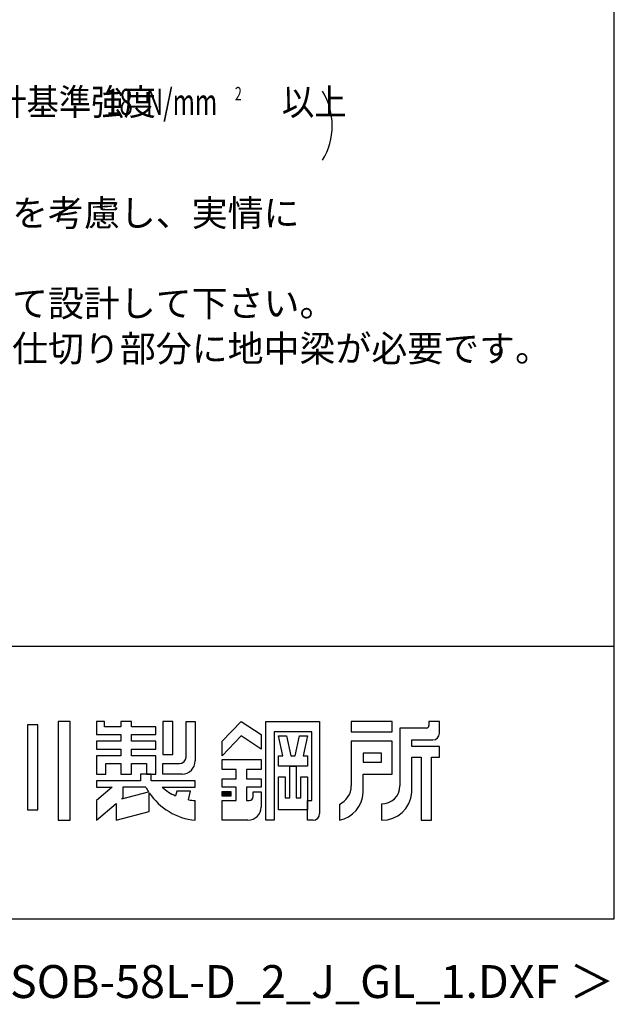
# Model space of a CAD drawing. Extents: x 868 to 32764, y 310 to 22484.
# Drawn here: x 29151 to 32764, y 310 to 6289 of the extents above; entities that cross this region are included whole.
import ezdxf
from ezdxf.enums import TextEntityAlignment as Align

# ---------------------------------------------------------------- set-up
doc = ezdxf.new("R2010")
doc.units = 0
doc.header["$LTSCALE"] = 80
doc.header["$MEASUREMENT"] = 0
for name, color, linetype in [('FILENAME', 7, 'CONTINUOUS'), ('SUNPOU', 4, 'CONTINUOUS'), ('WAKUSEN-01', 50, 'CONTINUOUS'), ('YODOROGO', 130, 'CONTINUOUS')]:
    doc.layers.add(name, color=color, linetype=linetype)
doc.styles.add('00', font='ROMANS', dxfattribs={"width": 0.666667, "bigfont": 'BIGFONT'})
doc.styles.add('01', font='ROMANS', dxfattribs={"height": 3, "bigfont": 'BIGFONT'})
doc.styles.add('FILENAME', font='romans', dxfattribs={"height": 200, "bigfont": 'bigfont'})

msp = doc.modelspace()

# ---------------------------------------------------------------- linework, layer by layer
at = {"layer": 'SUNPOU'}
msp.add_arc((30649.8, 5645.4), 400, 328.34727, 31.65273, dxfattribs=at)
at = {"layer": 'WAKUSEN-01'}
for p, q in [((32764, 828), (32764, 22484)), ((20560, 2484), (32764, 2484)), ((20560, 2484), (32764, 2484)), ((20560, 2484), (32764, 2484)), ((868, 828), (32764, 828))]:
    msp.add_line(p, q, dxfattribs=at)
at = {"layer": 'YODOROGO'}
for p, q in [((29197.6, 2007.7), (29197.6, 1491.7)), ((29261.6, 2007.7), (29197.6, 2007.7)), ((29197.6, 2007.7), (29197.6, 1491.7)), ((29261.6, 2007.7), (29197.6, 2007.7)), ((29197.6, 2007.7), (29197.6, 1491.7)), ((29261.6, 2007.7), (29197.6, 2007.7)), ((29261.6, 1491.7), (29261.6, 2007.7)), ((29261.6, 1491.7), (29261.6, 2007.7)), ((29261.6, 1491.7), (29261.6, 2007.7)), ((29385.6, 2027.7), (29385.6, 1427.7)), ((29457.6, 2027.7), (29385.6, 2027.7)), ((29385.6, 2027.7), (29385.6, 1427.7)), ((29457.6, 2027.7), (29385.6, 2027.7)), ((29385.6, 2027.7), (29385.6, 1427.7)), ((29457.6, 2027.7), (29385.6, 2027.7)), ((29457.6, 1427.7), (29457.6, 2027.7)), ((29457.6, 1427.7), (29457.6, 2027.7)), ((29457.6, 1427.7), (29457.6, 2027.7)), ((29617.6, 2027.7), (29617.6, 1947.7)), ((29665.6, 2027.7), (29617.6, 2027.7)), ((29617.6, 2027.7), (29617.6, 1947.7)), ((29665.6, 2027.7), (29617.6, 2027.7)), ((29617.6, 2027.7), (29617.6, 1947.7)), ((29665.6, 2027.7), (29617.6, 2027.7)), ((29665.6, 1995.7), (29665.6, 2027.7)), ((29665.6, 1995.7), (29665.6, 2027.7)), ((29665.6, 1995.7), (29665.6, 2027.7)), ((29765.6, 1995.7), (29665.6, 1995.7)), ((29765.6, 1995.7), (29665.6, 1995.7)), ((29765.6, 1995.7), (29665.6, 1995.7)), ((29765.6, 2027.7), (29765.6, 1995.7)), ((29829.6, 2027.7), (29765.6, 2027.7)), ((29765.6, 2027.7), (29765.6, 1995.7)), ((29829.6, 2027.7), (29765.6, 2027.7)), ((29765.6, 2027.7), (29765.6, 1995.7)), ((29829.6, 2027.7), (29765.6, 2027.7)), ((29829.6, 1995.7), (29829.6, 2027.7)), ((29829.6, 1995.7), (29829.6, 2027.7)), ((29829.6, 1995.7), (29829.6, 2027.7)), ((29977.6, 1995.7), (29829.6, 1995.7)), ((29977.6, 1995.7), (29829.6, 1995.7)), ((29977.6, 1995.7), (29829.6, 1995.7)), ((29977.6, 1947.7), (29977.6, 1995.7)), ((29977.6, 1947.7), (29977.6, 1995.7)), ((29977.6, 1947.7), (29977.6, 1995.7)), ((30081.6, 2027.7), (30021.6, 2027.7)), ((30021.6, 2027.7), (30021.6, 1827.7)), ((30081.6, 2027.7), (30021.6, 2027.7)), ((30021.6, 2027.7), (30021.6, 1827.7)), ((30081.6, 2027.7), (30021.6, 2027.7)), ((30021.6, 2027.7), (30021.6, 1827.7)), ((30081.6, 1827.7), (30081.6, 2027.7)), ((30081.6, 1827.7), (30081.6, 2027.7)), ((30081.6, 1827.7), (30081.6, 2027.7)), ((30161.6, 2027.7), (30217.6, 2027.7)), ((30161.6, 1811.7), (30161.6, 2027.7)), ((30161.6, 2027.7), (30217.6, 2027.7)), ((30161.6, 1811.7), (30161.6, 2027.7)), ((30161.6, 2027.7), (30217.6, 2027.7)), ((30161.6, 1811.7), (30161.6, 2027.7)), ((30217.6, 2027.7), (30217.6, 1787.7)), ((30217.6, 2027.7), (30217.6, 1787.7)), ((30217.6, 2027.7), (30217.6, 1787.7)), ((30381.6, 1907.7), (30497.6, 2027.7)), ((30381.6, 1907.7), (30497.6, 2027.7)), ((30381.6, 1907.7), (30497.6, 2027.7)), ((30497.6, 2027.7), (30617.6, 1947.7)), ((30497.6, 2027.7), (30617.6, 1947.7)), ((30497.6, 2027.7), (30617.6, 1947.7)), ((30645.6, 1427.7), (30645.6, 2027.7)), ((30645.6, 2027.7), (30973.6, 2027.7)), ((30645.6, 1427.7), (30645.6, 2027.7)), ((30645.6, 2027.7), (30973.6, 2027.7)), ((30645.6, 1427.7), (30645.6, 2027.7)), ((30645.6, 2027.7), (30973.6, 2027.7)), ((30973.6, 2027.7), (30973.6, 1467.7)), ((30973.6, 2027.7), (30973.6, 1467.7)), ((30973.6, 2027.7), (30973.6, 1467.7)), ((31413.6, 2027.7), (31165.6, 2027.7)), ((31165.6, 2027.7), (31165.6, 1963.7)), ((31413.6, 2027.7), (31165.6, 2027.7)), ((31165.6, 2027.7), (31165.6, 1963.7)), ((31413.6, 2027.7), (31165.6, 2027.7)), ((31165.6, 2027.7), (31165.6, 1963.7)), ((31413.6, 1963.7), (31413.6, 2027.7)), ((31413.6, 1963.7), (31413.6, 2027.7)), ((31413.6, 1963.7), (31413.6, 2027.7)), ((31461.6, 1987.7), (31461.6, 1635.7)), ((31621.6, 1987.7), (31461.6, 1987.7)), ((31461.6, 1987.7), (31461.6, 1635.7)), ((31621.6, 1987.7), (31461.6, 1987.7)), ((31461.6, 1987.7), (31461.6, 1635.7)), ((31621.6, 1987.7), (31461.6, 1987.7)), ((31637.6, 2027.7), (31637.6, 2003.7)), ((31701.6, 2027.7), (31637.6, 2027.7)), ((31637.6, 2027.7), (31637.6, 2003.7)), ((31701.6, 2027.7), (31637.6, 2027.7)), ((31637.6, 2027.7), (31637.6, 2003.7)), ((31701.6, 2027.7), (31637.6, 2027.7)), ((31701.6, 1955.7), (31701.6, 2027.7)), ((31701.6, 1955.7), (31701.6, 2027.7)), ((31701.6, 1955.7), (31701.6, 2027.7)), ((29617.6, 1947.7), (29765.6, 1947.7)), ((29617.6, 1947.7), (29765.6, 1947.7)), ((29617.6, 1947.7), (29765.6, 1947.7)), ((29765.6, 1947.7), (29765.6, 1907.7)), ((29765.6, 1947.7), (29765.6, 1907.7)), ((29765.6, 1947.7), (29765.6, 1907.7)), ((29829.6, 1947.7), (29977.6, 1947.7)), ((29829.6, 1907.7), (29829.6, 1947.7)), ((29829.6, 1947.7), (29977.6, 1947.7)), ((29829.6, 1907.7), (29829.6, 1947.7)), ((29829.6, 1947.7), (29977.6, 1947.7)), ((29829.6, 1907.7), (29829.6, 1947.7)), ((30497.6, 1939.7), (30381.6, 1819.7)), ((30497.6, 1939.7), (30381.6, 1819.7)), ((30497.6, 1939.7), (30381.6, 1819.7)), ((30617.6, 1859.7), (30497.6, 1939.7)), ((30617.6, 1859.7), (30497.6, 1939.7)), ((30617.6, 1859.7), (30497.6, 1939.7)), ((30617.6, 1947.7), (30617.6, 1859.7)), ((30617.6, 1947.7), (30617.6, 1859.7)), ((30617.6, 1947.7), (30617.6, 1859.7)), ((30697.6, 1963.7), (30697.6, 1427.7)), ((30925.6, 1963.7), (30697.6, 1963.7)), ((30697.6, 1963.7), (30697.6, 1427.7)), ((30925.6, 1963.7), (30697.6, 1963.7)), ((30697.6, 1963.7), (30697.6, 1427.7)), ((30925.6, 1963.7), (30697.6, 1963.7)), ((30723.6, 1939.7), (30771.6, 1939.7)), ((30749.6, 1819.7), (30723.6, 1939.7)), ((30723.6, 1939.7), (30771.6, 1939.7)), ((30749.6, 1819.7), (30723.6, 1939.7)), ((30723.6, 1939.7), (30771.6, 1939.7)), ((30749.6, 1819.7), (30723.6, 1939.7)), ((30771.6, 1939.7), (30797.6, 1819.7)), ((30771.6, 1939.7), (30797.6, 1819.7)), ((30771.6, 1939.7), (30797.6, 1819.7)), ((30825.6, 1819.7), (30851.6, 1939.7)), ((30825.6, 1819.7), (30851.6, 1939.7)), ((30825.6, 1819.7), (30851.6, 1939.7)), ((30851.6, 1939.7), (30899.6, 1939.7)), ((30851.6, 1939.7), (30899.6, 1939.7)), ((30851.6, 1939.7), (30899.6, 1939.7)), ((30899.6, 1939.7), (30873.6, 1819.7)), ((30899.6, 1939.7), (30873.6, 1819.7)), ((30899.6, 1939.7), (30873.6, 1819.7)), ((30925.6, 1547.7), (30925.6, 1963.7)), ((30925.6, 1547.7), (30925.6, 1963.7)), ((30925.6, 1547.7), (30925.6, 1963.7)), ((31165.6, 1963.7), (31413.6, 1963.7)), ((31165.6, 1963.7), (31413.6, 1963.7)), ((31165.6, 1963.7), (31413.6, 1963.7)), ((31533.6, 1915.7), (31661.6, 1915.7)), ((31533.6, 1875.7), (31533.6, 1915.7)), ((31533.6, 1915.7), (31661.6, 1915.7)), ((31533.6, 1875.7), (31533.6, 1915.7)), ((31533.6, 1915.7), (31661.6, 1915.7)), ((31533.6, 1875.7), (31533.6, 1915.7)), ((29617.6, 1907.7), (29617.6, 1859.7)), ((29765.6, 1907.7), (29617.6, 1907.7)), ((29617.6, 1907.7), (29617.6, 1859.7)), ((29765.6, 1907.7), (29617.6, 1907.7)), ((29617.6, 1907.7), (29617.6, 1859.7)), ((29765.6, 1907.7), (29617.6, 1907.7)), ((29617.6, 1859.7), (29765.6, 1859.7)), ((29617.6, 1859.7), (29765.6, 1859.7)), ((29617.6, 1859.7), (29765.6, 1859.7)), ((29765.6, 1859.7), (29765.6, 1819.7)), ((29765.6, 1859.7), (29765.6, 1819.7)), ((29765.6, 1859.7), (29765.6, 1819.7)), ((29977.6, 1907.7), (29829.6, 1907.7)), ((29977.6, 1907.7), (29829.6, 1907.7)), ((29977.6, 1907.7), (29829.6, 1907.7)), ((29829.6, 1859.7), (29977.6, 1859.7)), ((29829.6, 1819.7), (29829.6, 1859.7)), ((29829.6, 1859.7), (29977.6, 1859.7)), ((29829.6, 1819.7), (29829.6, 1859.7)), ((29829.6, 1859.7), (29977.6, 1859.7)), ((29829.6, 1819.7), (29829.6, 1859.7)), ((29977.6, 1859.7), (29977.6, 1907.7)), ((29977.6, 1859.7), (29977.6, 1907.7)), ((29977.6, 1859.7), (29977.6, 1907.7)), ((30381.6, 1819.7), (30381.6, 1907.7)), ((30381.6, 1819.7), (30381.6, 1907.7)), ((30381.6, 1819.7), (30381.6, 1907.7)), ((31413.6, 1907.7), (31165.6, 1907.7)), ((31165.6, 1907.7), (31165.6, 1635.7)), ((31413.6, 1907.7), (31165.6, 1907.7)), ((31165.6, 1907.7), (31165.6, 1635.7)), ((31413.6, 1907.7), (31165.6, 1907.7)), ((31165.6, 1907.7), (31165.6, 1635.7)), ((31413.6, 1707.7), (31413.6, 1907.7)), ((31413.6, 1707.7), (31413.6, 1907.7)), ((31413.6, 1707.7), (31413.6, 1907.7)), ((31701.6, 1875.7), (31533.6, 1875.7)), ((31701.6, 1875.7), (31533.6, 1875.7)), ((31701.6, 1875.7), (31533.6, 1875.7)), ((31701.6, 1811.7), (31701.6, 1875.7)), ((31701.6, 1811.7), (31701.6, 1875.7)), ((31701.6, 1811.7), (31701.6, 1875.7)), ((29617.6, 1819.7), (29617.6, 1707.7)), ((29765.6, 1819.7), (29617.6, 1819.7)), ((29617.6, 1819.7), (29617.6, 1707.7)), ((29765.6, 1819.7), (29617.6, 1819.7)), ((29617.6, 1819.7), (29617.6, 1707.7)), ((29765.6, 1819.7), (29617.6, 1819.7)), ((29977.6, 1819.7), (29829.6, 1819.7)), ((29977.6, 1819.7), (29829.6, 1819.7)), ((29977.6, 1819.7), (29829.6, 1819.7)), ((29977.6, 1707.7), (29977.6, 1819.7)), ((29977.6, 1707.7), (29977.6, 1819.7)), ((29977.6, 1707.7), (29977.6, 1819.7)), ((30021.6, 1827.7), (30081.6, 1827.7)), ((30021.6, 1827.7), (30081.6, 1827.7)), ((30021.6, 1827.7), (30081.6, 1827.7)), ((30381.6, 1795.7), (30617.6, 1795.7)), ((30381.6, 1735.7), (30381.6, 1795.7)), ((30381.6, 1795.7), (30617.6, 1795.7)), ((30381.6, 1735.7), (30381.6, 1795.7)), ((30381.6, 1795.7), (30617.6, 1795.7)), ((30381.6, 1735.7), (30381.6, 1795.7)), ((30617.6, 1795.7), (30617.6, 1735.7)), ((30617.6, 1795.7), (30617.6, 1735.7)), ((30617.6, 1795.7), (30617.6, 1735.7)), ((30723.6, 1819.7), (30749.6, 1819.7)), ((30723.6, 1755.7), (30723.6, 1819.7)), ((30723.6, 1819.7), (30749.6, 1819.7)), ((30723.6, 1755.7), (30723.6, 1819.7)), ((30723.6, 1819.7), (30749.6, 1819.7)), ((30723.6, 1755.7), (30723.6, 1819.7)), ((30797.6, 1819.7), (30825.6, 1819.7)), ((30797.6, 1819.7), (30825.6, 1819.7)), ((30797.6, 1819.7), (30825.6, 1819.7)), ((30873.6, 1819.7), (30899.6, 1819.7)), ((30873.6, 1819.7), (30899.6, 1819.7)), ((30873.6, 1819.7), (30899.6, 1819.7)), ((30899.6, 1819.7), (30899.6, 1755.7)), ((30899.6, 1819.7), (30899.6, 1755.7)), ((30899.6, 1819.7), (30899.6, 1755.7)), ((31237.6, 1835.7), (31237.6, 1779.7)), ((31349.6, 1835.7), (31237.6, 1835.7)), ((31237.6, 1835.7), (31237.6, 1779.7)), ((31349.6, 1835.7), (31237.6, 1835.7)), ((31237.6, 1835.7), (31237.6, 1779.7)), ((31349.6, 1835.7), (31237.6, 1835.7)), ((31349.6, 1779.7), (31349.6, 1835.7)), ((31349.6, 1779.7), (31349.6, 1835.7)), ((31349.6, 1779.7), (31349.6, 1835.7)), ((31533.6, 1595.7), (31533.6, 1811.7)), ((31533.6, 1811.7), (31589.6, 1811.7)), ((31533.6, 1595.7), (31533.6, 1811.7)), ((31533.6, 1811.7), (31589.6, 1811.7)), ((31533.6, 1595.7), (31533.6, 1811.7)), ((31533.6, 1811.7), (31589.6, 1811.7)), ((31589.6, 1811.7), (31589.6, 1427.7)), ((31589.6, 1811.7), (31589.6, 1427.7)), ((31589.6, 1811.7), (31589.6, 1427.7)), ((31653.6, 1427.7), (31653.6, 1811.7)), ((31653.6, 1811.7), (31701.6, 1811.7)), ((31653.6, 1427.7), (31653.6, 1811.7)), ((31653.6, 1811.7), (31701.6, 1811.7)), ((31653.6, 1427.7), (31653.6, 1811.7)), ((31653.6, 1811.7), (31701.6, 1811.7)), ((29673.6, 1707.7), (29673.6, 1771.7)), ((29673.6, 1771.7), (29765.6, 1771.7)), ((29673.6, 1707.7), (29673.6, 1771.7)), ((29673.6, 1771.7), (29765.6, 1771.7)), ((29673.6, 1707.7), (29673.6, 1771.7)), ((29673.6, 1771.7), (29765.6, 1771.7)), ((29765.6, 1771.7), (29765.6, 1707.7)), ((29765.6, 1771.7), (29765.6, 1707.7)), ((29765.6, 1771.7), (29765.6, 1707.7)), ((29829.6, 1771.7), (29921.6, 1771.7)), ((29829.6, 1707.7), (29829.6, 1771.7)), ((29829.6, 1771.7), (29921.6, 1771.7)), ((29829.6, 1707.7), (29829.6, 1771.7)), ((29829.6, 1771.7), (29921.6, 1771.7)), ((29829.6, 1707.7), (29829.6, 1771.7)), ((29921.6, 1771.7), (29921.6, 1707.7)), ((29921.6, 1771.7), (29921.6, 1707.7)), ((29921.6, 1771.7), (29921.6, 1707.7)), ((30021.6, 1771.7), (30121.6, 1771.7)), ((30021.6, 1707.7), (30021.6, 1771.7)), ((30021.6, 1771.7), (30121.6, 1771.7)), ((30021.6, 1707.7), (30021.6, 1771.7)), ((30021.6, 1771.7), (30121.6, 1771.7)), ((30021.6, 1707.7), (30021.6, 1771.7)), ((30465.6, 1735.7), (30381.6, 1735.7)), ((30465.6, 1735.7), (30381.6, 1735.7)), ((30465.6, 1735.7), (30381.6, 1735.7)), ((30465.6, 1679.7), (30465.6, 1735.7)), ((30465.6, 1679.7), (30465.6, 1735.7)), ((30465.6, 1679.7), (30465.6, 1735.7)), ((30617.6, 1735.7), (30529.6, 1735.7)), ((30529.6, 1735.7), (30529.6, 1679.7)), ((30617.6, 1735.7), (30529.6, 1735.7)), ((30529.6, 1735.7), (30529.6, 1679.7)), ((30617.6, 1735.7), (30529.6, 1735.7)), ((30529.6, 1735.7), (30529.6, 1679.7)), ((30899.6, 1755.7), (30723.6, 1755.7)), ((30899.6, 1755.7), (30723.6, 1755.7)), ((30899.6, 1755.7), (30723.6, 1755.7)), ((30791.6, 1563.7), (30791.6, 1755.7)), ((30791.6, 1755.7), (30831.6, 1755.7)), ((30791.6, 1563.7), (30791.6, 1755.7)), ((30791.6, 1755.7), (30831.6, 1755.7)), ((30791.6, 1563.7), (30791.6, 1755.7)), ((30791.6, 1755.7), (30831.6, 1755.7)), ((30831.6, 1755.7), (30831.6, 1563.7)), ((30831.6, 1755.7), (30831.6, 1563.7)), ((30831.6, 1755.7), (30831.6, 1563.7)), ((31237.6, 1779.7), (31349.6, 1779.7)), ((31237.6, 1779.7), (31349.6, 1779.7)), ((31237.6, 1779.7), (31349.6, 1779.7)), ((29617.6, 1707.7), (29673.6, 1707.7)), ((29617.6, 1707.7), (29673.6, 1707.7)), ((29617.6, 1707.7), (29673.6, 1707.7)), ((29765.6, 1707.7), (29829.6, 1707.7)), ((29765.6, 1707.7), (29829.6, 1707.7)), ((29765.6, 1707.7), (29829.6, 1707.7)), ((29949.6, 1707.7), (29885.6, 1707.7)), ((29949.6, 1707.7), (29885.6, 1707.7)), ((29885.6, 1707.7), (29885.6, 1667.7)), ((29885.6, 1707.7), (29885.6, 1667.7)), ((29949.6, 1707.7), (29885.6, 1707.7)), ((29949.6, 1707.7), (29885.6, 1707.7)), ((29885.6, 1707.7), (29885.6, 1667.7)), ((29885.6, 1707.7), (29885.6, 1667.7)), ((29949.6, 1707.7), (29885.6, 1707.7)), ((29949.6, 1707.7), (29885.6, 1707.7)), ((29885.6, 1707.7), (29885.6, 1667.7)), ((29885.6, 1707.7), (29885.6, 1667.7)), ((29921.6, 1707.7), (29977.6, 1707.7)), ((29921.6, 1707.7), (29977.6, 1707.7)), ((29921.6, 1707.7), (29977.6, 1707.7)), ((29949.6, 1667.7), (29949.6, 1707.7)), ((29949.6, 1667.7), (29949.6, 1707.7)), ((29949.6, 1667.7), (29949.6, 1707.7)), ((29949.6, 1667.7), (29949.6, 1707.7)), ((29949.6, 1667.7), (29949.6, 1707.7)), ((29949.6, 1667.7), (29949.6, 1707.7)), ((30137.6, 1707.7), (30021.6, 1707.7)), ((30137.6, 1707.7), (30021.6, 1707.7)), ((30137.6, 1707.7), (30021.6, 1707.7)), ((30381.6, 1627.7), (30381.6, 1679.7)), ((30381.6, 1679.7), (30465.6, 1679.7)), ((30381.6, 1627.7), (30381.6, 1679.7)), ((30381.6, 1679.7), (30465.6, 1679.7)), ((30381.6, 1627.7), (30381.6, 1679.7)), ((30381.6, 1679.7), (30465.6, 1679.7)), ((30529.6, 1679.7), (30617.6, 1679.7)), ((30529.6, 1679.7), (30617.6, 1679.7)), ((30529.6, 1679.7), (30617.6, 1679.7)), ((30617.6, 1679.7), (30617.6, 1627.7)), ((30617.6, 1679.7), (30617.6, 1627.7)), ((30617.6, 1679.7), (30617.6, 1627.7)), ((30723.6, 1491.7), (30723.6, 1691.7)), ((30723.6, 1691.7), (30763.6, 1691.7)), ((30723.6, 1491.7), (30723.6, 1691.7)), ((30723.6, 1691.7), (30763.6, 1691.7)), ((30723.6, 1491.7), (30723.6, 1691.7)), ((30723.6, 1691.7), (30763.6, 1691.7)), ((30763.6, 1691.7), (30763.6, 1563.7)), ((30763.6, 1691.7), (30763.6, 1563.7)), ((30763.6, 1691.7), (30763.6, 1563.7)), ((30859.6, 1563.7), (30859.6, 1691.7)), ((30859.6, 1691.7), (30899.6, 1691.7)), ((30859.6, 1563.7), (30859.6, 1691.7)), ((30859.6, 1691.7), (30899.6, 1691.7)), ((30859.6, 1563.7), (30859.6, 1691.7)), ((30859.6, 1691.7), (30899.6, 1691.7)), ((30899.6, 1691.7), (30899.6, 1491.7)), ((30899.6, 1691.7), (30899.6, 1491.7)), ((30899.6, 1691.7), (30899.6, 1491.7)), ((31237.6, 1595.7), (31237.6, 1707.7)), ((31237.6, 1707.7), (31413.6, 1707.7)), ((31237.6, 1595.7), (31237.6, 1707.7)), ((31237.6, 1707.7), (31413.6, 1707.7)), ((31237.6, 1595.7), (31237.6, 1707.7)), ((31237.6, 1707.7), (31413.6, 1707.7)), ((29617.6, 1667.7), (29617.6, 1627.7)), ((29885.6, 1667.7), (29617.6, 1667.7)), ((29617.6, 1667.7), (29617.6, 1627.7)), ((29885.6, 1667.7), (29617.6, 1667.7)), ((29617.6, 1667.7), (29617.6, 1627.7)), ((29885.6, 1667.7), (29617.6, 1667.7)), ((29617.6, 1667.7), (29617.6, 1627.7)), ((29885.6, 1667.7), (29617.6, 1667.7)), ((29617.6, 1667.7), (29617.6, 1627.7)), ((29885.6, 1667.7), (29617.6, 1667.7)), ((29617.6, 1667.7), (29617.6, 1627.7)), ((29885.6, 1667.7), (29617.6, 1667.7)), ((29712.9, 1627.7), (29617.6, 1547.7)), ((29617.6, 1627.7), (29712.9, 1627.7)), ((29712.9, 1627.7), (29617.6, 1547.7)), ((29617.6, 1627.7), (29712.9, 1627.7)), ((29712.9, 1627.7), (29617.6, 1547.7)), ((29617.6, 1627.7), (29712.9, 1627.7)), ((29712.9, 1627.7), (29617.6, 1547.7)), ((29617.6, 1627.7), (29712.9, 1627.7)), ((29712.9, 1627.7), (29617.6, 1547.7)), ((29617.6, 1627.7), (29712.9, 1627.7)), ((29712.9, 1627.7), (29617.6, 1547.7)), ((29617.6, 1627.7), (29712.9, 1627.7)), ((29917.6, 1627.7), (29777.6, 1627.7)), ((29777.6, 1627.7), (29777.6, 1562)), ((29917.6, 1627.7), (29777.6, 1627.7)), ((29777.6, 1627.7), (29777.6, 1562)), ((29917.6, 1627.7), (29777.6, 1627.7)), ((29777.6, 1627.7), (29777.6, 1562)), ((30217.6, 1667.7), (29949.6, 1667.7)), ((30217.6, 1667.7), (29949.6, 1667.7)), ((30217.6, 1667.7), (29949.6, 1667.7)), ((30217.6, 1667.7), (29949.6, 1667.7)), ((30217.6, 1667.7), (29949.6, 1667.7)), ((30217.6, 1667.7), (29949.6, 1667.7)), ((30017.6, 1627.7), (30217.6, 1627.7)), ((30017.6, 1627.7), (30217.6, 1627.7)), ((30017.6, 1627.7), (30217.6, 1627.7)), ((30017.6, 1627.7), (30217.6, 1627.7)), ((30017.6, 1627.7), (30217.6, 1627.7)), ((30017.6, 1627.7), (30217.6, 1627.7)), ((30217.6, 1627.7), (30217.6, 1667.7)), ((30217.6, 1627.7), (30217.6, 1667.7)), ((30217.6, 1627.7), (30217.6, 1667.7)), ((30217.6, 1627.7), (30217.6, 1667.7)), ((30217.6, 1627.7), (30217.6, 1667.7)), ((30217.6, 1627.7), (30217.6, 1667.7)), ((30465.6, 1627.7), (30381.6, 1627.7)), ((30465.6, 1627.7), (30381.6, 1627.7)), ((30465.6, 1627.7), (30381.6, 1627.7)), ((30465.6, 1547.7), (30465.6, 1627.7)), ((30465.6, 1547.7), (30465.6, 1627.7)), ((30465.6, 1547.7), (30465.6, 1627.7)), ((30617.6, 1627.7), (30529.6, 1627.7)), ((30529.6, 1627.7), (30529.6, 1547.7)), ((30617.6, 1627.7), (30529.6, 1627.7)), ((30529.6, 1627.7), (30529.6, 1547.7)), ((30617.6, 1627.7), (30529.6, 1627.7)), ((30529.6, 1627.7), (30529.6, 1547.7)), ((29771.4, 1556.8), (29933.8, 1600.3)), ((29771.4, 1556.8), (29933.8, 1600.3)), ((29771.4, 1556.8), (29933.8, 1600.3)), ((29777.6, 1562), (29771.4, 1556.8)), ((29777.6, 1562), (29771.4, 1556.8)), ((29777.6, 1562), (29771.4, 1556.8)), ((29937.6, 1481.3), (29937.6, 1594.5)), ((29937.6, 1481.3), (29937.6, 1594.5)), ((29937.6, 1481.3), (29937.6, 1594.5)), ((29937.6, 1481.3), (29937.6, 1594.5)), ((29937.6, 1481.3), (29937.6, 1594.5)), ((29937.6, 1481.3), (29937.6, 1594.5)), ((30105.6, 1603.7), (30097.6, 1576.1)), ((30105.6, 1603.7), (30097.6, 1576.1)), ((30105.6, 1603.7), (30097.6, 1576.1)), ((30105.6, 1603.7), (30097.6, 1576.1)), ((30105.6, 1603.7), (30097.6, 1576.1)), ((30105.6, 1603.7), (30097.6, 1576.1)), ((30189.6, 1603.7), (30105.6, 1603.7)), ((30189.6, 1603.7), (30105.6, 1603.7)), ((30189.6, 1603.7), (30105.6, 1603.7)), ((30189.6, 1603.7), (30105.6, 1603.7)), ((30189.6, 1603.7), (30105.6, 1603.7)), ((30189.6, 1603.7), (30105.6, 1603.7)), ((30177.6, 1551.8), (30189.6, 1603.7)), ((30177.6, 1551.8), (30189.6, 1603.7)), ((30177.6, 1551.8), (30189.6, 1603.7)), ((30177.6, 1551.8), (30189.6, 1603.7)), ((30177.6, 1551.8), (30189.6, 1603.7)), ((30177.6, 1551.8), (30189.6, 1603.7)), ((30381.6, 1601.7), (30433.6, 1601.7)), ((30381.6, 1573.7), (30381.6, 1601.7)), ((30381.6, 1601.7), (30433.6, 1601.7)), ((30381.6, 1573.7), (30381.6, 1601.7)), ((30381.6, 1601.7), (30433.6, 1601.7)), ((30381.6, 1573.7), (30381.6, 1601.7)), ((30433.6, 1573.7), (30381.6, 1573.7)), ((30433.6, 1573.7), (30381.6, 1573.7)), ((30433.6, 1573.7), (30381.6, 1573.7)), ((30385.6, 1597.7), (30429.6, 1597.7)), ((30385.6, 1577.7), (30385.6, 1597.7)), ((30385.6, 1597.7), (30429.6, 1597.7)), ((30385.6, 1577.7), (30385.6, 1597.7)), ((30385.6, 1597.7), (30429.6, 1597.7)), ((30385.6, 1577.7), (30385.6, 1597.7)), ((30429.6, 1577.7), (30385.6, 1577.7)), ((30429.6, 1577.7), (30385.6, 1577.7)), ((30429.6, 1577.7), (30385.6, 1577.7)), ((30389.6, 1593.7), (30425.6, 1593.7)), ((30389.6, 1581.7), (30389.6, 1593.7)), ((30389.6, 1593.7), (30425.6, 1593.7)), ((30389.6, 1581.7), (30389.6, 1593.7)), ((30389.6, 1593.7), (30425.6, 1593.7)), ((30389.6, 1581.7), (30389.6, 1593.7)), ((30425.6, 1581.7), (30389.6, 1581.7)), ((30425.6, 1581.7), (30389.6, 1581.7)), ((30425.6, 1581.7), (30389.6, 1581.7)), ((30393.6, 1589.7), (30421.6, 1589.7)), ((30393.6, 1585.7), (30393.6, 1589.7)), ((30393.6, 1589.7), (30421.6, 1589.7)), ((30393.6, 1585.7), (30393.6, 1589.7)), ((30393.6, 1589.7), (30421.6, 1589.7)), ((30393.6, 1585.7), (30393.6, 1589.7)), ((30421.6, 1585.7), (30393.6, 1585.7)), ((30421.6, 1585.7), (30393.6, 1585.7)), ((30421.6, 1585.7), (30393.6, 1585.7)), ((30421.6, 1589.7), (30421.6, 1585.7)), ((30421.6, 1589.7), (30421.6, 1585.7)), ((30421.6, 1589.7), (30421.6, 1585.7)), ((30425.6, 1593.7), (30425.6, 1581.7)), ((30425.6, 1593.7), (30425.6, 1581.7)), ((30425.6, 1593.7), (30425.6, 1581.7)), ((30429.6, 1597.7), (30429.6, 1577.7)), ((30429.6, 1597.7), (30429.6, 1577.7)), ((30429.6, 1597.7), (30429.6, 1577.7)), ((30433.6, 1601.7), (30433.6, 1573.7)), ((30433.6, 1601.7), (30433.6, 1573.7)), ((30433.6, 1601.7), (30433.6, 1573.7)), ((30569.6, 1599.7), (30617.6, 1599.7)), ((30569.6, 1571.7), (30569.6, 1599.7)), ((30569.6, 1599.7), (30617.6, 1599.7)), ((30569.6, 1571.7), (30569.6, 1599.7)), ((30569.6, 1599.7), (30617.6, 1599.7)), ((30569.6, 1571.7), (30569.6, 1599.7)), ((30617.6, 1599.7), (30617.6, 1507.7)), ((30617.6, 1599.7), (30617.6, 1507.7)), ((30617.6, 1599.7), (30617.6, 1507.7)), ((30763.6, 1563.7), (30791.6, 1563.7)), ((30763.6, 1563.7), (30791.6, 1563.7)), ((30763.6, 1563.7), (30791.6, 1563.7)), ((30831.6, 1563.7), (30859.6, 1563.7)), ((30831.6, 1563.7), (30859.6, 1563.7)), ((30831.6, 1563.7), (30859.6, 1563.7)), ((29617.6, 1547.7), (29617.6, 1427.7)), ((29617.6, 1547.7), (29617.6, 1427.7)), ((29617.6, 1547.7), (29617.6, 1427.7)), ((29617.6, 1547.7), (29617.6, 1427.7)), ((29617.6, 1547.7), (29617.6, 1427.7)), ((29617.6, 1547.7), (29617.6, 1427.7)), ((29617.6, 1427.7), (29737.6, 1528.4)), ((29617.6, 1427.7), (29737.6, 1528.4)), ((29617.6, 1427.7), (29737.6, 1528.4)), ((29617.6, 1427.7), (29737.6, 1528.4)), ((29617.6, 1427.7), (29737.6, 1528.4)), ((29617.6, 1427.7), (29737.6, 1528.4)), ((29737.6, 1528.4), (29737.6, 1427.7)), ((29737.6, 1528.4), (29737.6, 1427.7)), ((29737.6, 1528.4), (29737.6, 1427.7)), ((29737.6, 1528.4), (29737.6, 1427.7)), ((29737.6, 1528.4), (29737.6, 1427.7)), ((29737.6, 1528.4), (29737.6, 1427.7)), ((30217.6, 1427.7), (30217.6, 1547.7)), ((30217.6, 1427.7), (30217.6, 1547.7)), ((30217.6, 1427.7), (30217.6, 1547.7)), ((30217.6, 1427.7), (30217.6, 1547.7)), ((30217.6, 1427.7), (30217.6, 1547.7)), ((30217.6, 1427.7), (30217.6, 1547.7)), ((30381.6, 1547.7), (30465.6, 1547.7)), ((30381.6, 1427.7), (30381.6, 1547.7)), ((30381.6, 1547.7), (30465.6, 1547.7)), ((30381.6, 1427.7), (30381.6, 1547.7)), ((30381.6, 1547.7), (30465.6, 1547.7)), ((30381.6, 1427.7), (30381.6, 1547.7)), ((30529.6, 1547.7), (30545.6, 1547.7)), ((30529.6, 1547.7), (30545.6, 1547.7)), ((30529.6, 1547.7), (30545.6, 1547.7)), ((30899.6, 1547.7), (30925.6, 1547.7)), ((30899.6, 1427.7), (30899.6, 1547.7)), ((30899.6, 1547.7), (30925.6, 1547.7)), ((30899.6, 1427.7), (30899.6, 1547.7)), ((30899.6, 1547.7), (30925.6, 1547.7)), ((30899.6, 1427.7), (30899.6, 1547.7)), ((31093.6, 1523.7), (31093.6, 1427.7)), ((31093.6, 1523.7), (31093.6, 1427.7)), ((31093.6, 1523.7), (31093.6, 1427.7)), ((31349.6, 1527.7), (31349.6, 1427.7)), ((31349.6, 1527.7), (31349.6, 1427.7)), ((31349.6, 1527.7), (31349.6, 1427.7)), ((29197.6, 1491.7), (29261.6, 1491.7)), ((29197.6, 1491.7), (29261.6, 1491.7)), ((29197.6, 1491.7), (29261.6, 1491.7)), ((29737.6, 1427.7), (29937.6, 1481.3)), ((29737.6, 1427.7), (29937.6, 1481.3)), ((29737.6, 1427.7), (29937.6, 1481.3)), ((29737.6, 1427.7), (29937.6, 1481.3)), ((29737.6, 1427.7), (29937.6, 1481.3)), ((29737.6, 1427.7), (29937.6, 1481.3)), ((30899.6, 1491.7), (30723.6, 1491.7)), ((30899.6, 1491.7), (30723.6, 1491.7)), ((30899.6, 1491.7), (30723.6, 1491.7)), ((29385.6, 1427.7), (29457.6, 1427.7)), ((29385.6, 1427.7), (29457.6, 1427.7)), ((29385.6, 1427.7), (29457.6, 1427.7)), ((30537.6, 1427.7), (30381.6, 1427.7)), ((30537.6, 1427.7), (30381.6, 1427.7)), ((30537.6, 1427.7), (30381.6, 1427.7)), ((30697.6, 1427.7), (30645.6, 1427.7)), ((30697.6, 1427.7), (30645.6, 1427.7)), ((30697.6, 1427.7), (30645.6, 1427.7)), ((30933.6, 1427.7), (30899.6, 1427.7)), ((30933.6, 1427.7), (30899.6, 1427.7)), ((30933.6, 1427.7), (30899.6, 1427.7)), ((31589.6, 1427.7), (31653.6, 1427.7)), ((31589.6, 1427.7), (31653.6, 1427.7)), ((31589.6, 1427.7), (31653.6, 1427.7))]:
    msp.add_line(p, q, dxfattribs=at)
for centre, radius, start, end in [((31621.6, 2003.7), 16, 270, 0), ((31621.6, 2003.7), 16, 270, 0), ((31621.6, 2003.7), 16, 270, 0), ((31661.6, 1955.7), 40, 270, 0), ((31661.6, 1955.7), 40, 270, 0), ((31661.6, 1955.7), 40, 270, 0), ((30121.6, 1811.7), 40, 270, 0), ((30121.6, 1811.7), 40, 270, 0), ((30121.6, 1811.7), 40, 270, 0), ((30137.6, 1787.7), 80, 270, 0), ((30137.6, 1787.7), 80, 270, 0), ((30137.6, 1787.7), 80, 270, 0), ((30254.3, 1807.9), 381.9, 208.14114, 212.92104), ((30254.3, 1807.9), 381.9, 208.14114, 212.92104), ((30254.3, 1807.9), 381.9, 208.14114, 212.92104), ((30230.1, 1868.9), 321.4, 228.61815, 245.66029), ((30230.1, 1868.9), 321.4, 228.61815, 245.66029), ((30230.1, 1868.9), 321.4, 228.61815, 245.66029), ((30230.1, 1868.9), 321.4, 228.61815, 245.66029), ((30230.1, 1868.9), 321.4, 228.61815, 245.66029), ((30230.1, 1868.9), 321.4, 228.61815, 245.66029), ((31039.7, 1637.5), 125.9, 295.34052, 359.18902), ((31039.7, 1637.5), 125.9, 295.34052, 359.18902), ((31039.7, 1637.5), 125.9, 295.34052, 359.18902), ((31351.5, 1637.8), 110.1, 269.0041, 358.91264), ((31351.5, 1637.8), 110.1, 269.0041, 358.91264), ((31351.5, 1637.8), 110.1, 269.0041, 358.91264), ((30254.3, 1807.9), 381.9, 213.96112, 264.47872), ((30254.3, 1807.9), 381.9, 213.96112, 264.47872), ((30254.3, 1807.9), 381.9, 213.96112, 264.47872), ((30254.3, 1807.9), 381.9, 213.96112, 264.47872), ((30254.3, 1807.9), 381.9, 213.96112, 264.47872), ((30254.3, 1807.9), 381.9, 213.96112, 264.47872), ((30545.6, 1571.7), 24, 270, 360), ((30545.6, 1571.7), 24, 270, 360), ((30545.6, 1571.7), 24, 270, 360), ((31059.5, 1602.7), 178.2, 281.02627, 357.77114), ((31059.5, 1602.7), 178.2, 281.02627, 357.77114), ((31059.5, 1602.7), 178.2, 281.02627, 357.77114), ((31353.9, 1607.8), 180.1, 268.62849, 356.16638), ((31353.9, 1607.8), 180.1, 268.62849, 356.16638), ((31353.9, 1607.8), 180.1, 268.62849, 356.16638), ((30230.1, 1868.9), 321.4, 260.60629, 267.77904), ((30230.1, 1868.9), 321.4, 260.60629, 267.77904), ((30230.1, 1868.9), 321.4, 260.60629, 267.77904), ((30230.1, 1868.9), 321.4, 260.60629, 267.77904), ((30230.1, 1868.9), 321.4, 260.60629, 267.77904), ((30230.1, 1868.9), 321.4, 260.60629, 267.77904), ((30537.6, 1507.7), 80, 270, 0), ((30537.6, 1507.7), 80, 270, 0), ((30537.6, 1507.7), 80, 270, 0), ((30933.6, 1467.7), 40, 270, 0), ((30933.6, 1467.7), 40, 270, 0), ((30933.6, 1467.7), 40, 270, 0)]:
    msp.add_arc(centre, radius, start, end, dxfattribs=at)

# ---------------------------------------------------------------- texts
at = {"layer": 'FILENAME', "style": 'FILENAME'}
msp.add_text('＜SOB-58L-D_2_J_GL_1.DXF ＞', height=200, dxfattribs=at).set_placement((32764, 348), align=Align.RIGHT)
at = {"layer": 'SUNPOU'}
for s, height, style, width, p in [('地耐力   \u3000\u3000\u3000 以上,コンクリート設計基準強度   \u3000\u3000\u3000 以上', 159.999, '01', 0.9, (25818.9, 5709.8)), ('18', 160, '01', 0.67, (29675.8, 5709.8)), ('N/mm', 160, '01', 0.67, (29917.3, 5709.8)), ('2', 82.3, '00', 0.67, (30458.6, 5799))]:
    msp.add_text(s, height=height, dxfattribs=dict(at, style=style, width=width)).set_placement(p)
at = {"layer": 'SUNPOU', "style": '01'}
for s, p in [('寒冷地の場合、凍結深度等を考慮し、実情に', (26485.5, 5035.5)), ('その他現地の実情にあわせて設計して下さい。', (26485.5, 4486.9)), ('間仕切りが付く場合は、間仕切り部分に地中梁が必要です。', (26485.5, 4212.6))]:
    msp.add_text(s, height=160, dxfattribs=at).set_placement(p)

doc.saveas('drawing.dxf')
